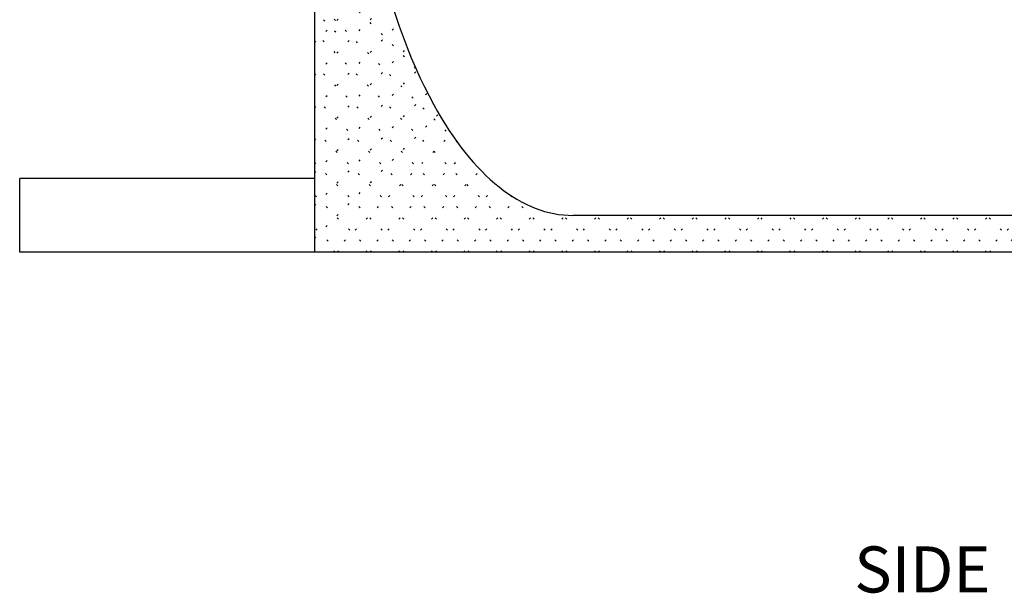
# Model space of a CAD drawing. Extents: x -303 to 11, y -46 to 193.
# Drawn here: x -196 to -143, y 103 to 134 of the extents above; entities that cross this region are included whole.
import ezdxf
from ezdxf.enums import TextEntityAlignment as Align

# ---------------------------------------------------------------- set-up
doc = ezdxf.new("R2010")
doc.units = 0
doc.header["$LTSCALE"] = 1.5
doc.header["$MEASUREMENT"] = 0
doc.linetypes.add('DOTX2', pattern=[0.5, 0, -0.5])
doc.layers.get('0').update_dxf_attribs({"color": 250, "linetype": 'CONTINUOUS'})
for name, color, linetype in [('1', 1, 'CONTINUOUS'), ('DIMTEXT', 3, 'CONTINUOUS'), ('h2', 6, 'DOTX2')]:
    doc.layers.add(name, color=color, linetype=linetype)
doc.styles.add('TXT', font='txt')

msp = doc.modelspace()

# ---------------------------------------------------------------- linework, layer by layer
for p, q in [((-196.494, 121.638), (-196.494, 125.638)), ((-180.494, 125.638), (-196.494, 125.638)), ((-180.494, 121.638), (-196.494, 121.638))]:
    msp.add_line(p, q)
at = {"layer": '1'}
for p, q in [((-180.494, 121.638), (-180.494, 179.638)), ((-115.334, 123.638), (-166.494, 123.638)), ((-115.334, 121.638), (-180.494, 121.638))]:
    msp.add_line(p, q, dxfattribs=at)
for start_param, end_param in [(2.016524, 2.461919), (2.461919, 3.141593)]:
    msp.add_ellipse((-166.494, 150.638), major_axis=(0, 27), ratio=0.444444, start_param=start_param, end_param=end_param, dxfattribs=at)
at = {"layer": 'h2', "color": 6}
for p, q in [((-175.019, 131.636), (-180.494, 137.111)), ((-180.494, 133.018), (-176.78, 136.732)), ((-180.494, 131.25), (-176.387, 135.357)), ((-172.754, 127.604), (-180.494, 135.343)), ((-179.346, 133.576), (-180.494, 134.723)), ((-180.494, 129.482), (-175.953, 134.023)), ((-168.556, 121.638), (-180.494, 133.576)), ((-180.494, 127.715), (-175.475, 132.733)), ((-170.324, 121.638), (-180.494, 131.808)), ((-180.494, 125.947), (-174.953, 131.488)), ((-180.494, 124.179), (-174.382, 130.291)), ((-172.092, 121.638), (-180.494, 130.04)), ((-180.494, 122.411), (-173.758, 129.147)), ((-173.86, 121.638), (-180.494, 128.272)), ((-179.499, 121.638), (-173.076, 128.062)), ((-177.731, 121.638), (-172.327, 127.043)), ((-175.627, 121.638), (-180.494, 126.505)), ((-175.964, 121.638), (-171.501, 126.101)), ((-174.196, 121.638), (-170.581, 125.253)), ((-177.395, 121.638), (-180.494, 124.737)), ((-172.428, 121.638), (-169.542, 124.524)), ((-166.789, 121.638), (-169.897, 124.747)), ((-170.66, 121.638), (-168.339, 123.959)), ((-168.893, 121.638), (-166.879, 123.652)), ((-167.125, 121.638), (-165.125, 123.638)), ((-165.021, 121.638), (-167.05, 123.667)), ((-165.357, 121.638), (-163.357, 123.638)), ((-163.253, 121.638), (-165.253, 123.638)), ((-163.589, 121.638), (-161.589, 123.638)), ((-161.485, 121.638), (-163.485, 123.638)), ((-161.821, 121.638), (-159.821, 123.638)), ((-159.718, 121.638), (-161.718, 123.638)), ((-160.054, 121.638), (-158.054, 123.638)), ((-157.95, 121.638), (-159.95, 123.638)), ((-158.286, 121.638), (-156.286, 123.638)), ((-156.182, 121.638), (-158.182, 123.638)), ((-156.518, 121.638), (-154.518, 123.638)), ((-154.414, 121.638), (-156.414, 123.638)), ((-154.75, 121.638), (-152.75, 123.638)), ((-152.646, 121.638), (-154.646, 123.638)), ((-152.983, 121.638), (-150.983, 123.638)), ((-150.879, 121.638), (-152.879, 123.638)), ((-151.215, 121.638), (-149.215, 123.638)), ((-149.111, 121.638), (-151.111, 123.638)), ((-149.447, 121.638), (-147.447, 123.638)), ((-147.343, 121.638), (-149.343, 123.638)), ((-147.679, 121.638), (-145.679, 123.638)), ((-145.575, 121.638), (-147.575, 123.638)), ((-145.912, 121.638), (-143.912, 123.638)), ((-143.808, 121.638), (-145.808, 123.638)), ((-144.144, 121.638), (-142.144, 123.638)), ((-142.04, 121.638), (-144.04, 123.638)), ((-179.163, 121.638), (-180.494, 122.969))]:
    msp.add_line(p, q, dxfattribs=at)

# ---------------------------------------------------------------- texts
at = {"layer": 'DIMTEXT', "color": 4, "style": 'TXT'}
msp.add_text('SIDE', height=2.5, dxfattribs=at).set_placement((-151.232, 102.391), align=Align.BOTTOM_LEFT)

doc.saveas('drawing.dxf')
